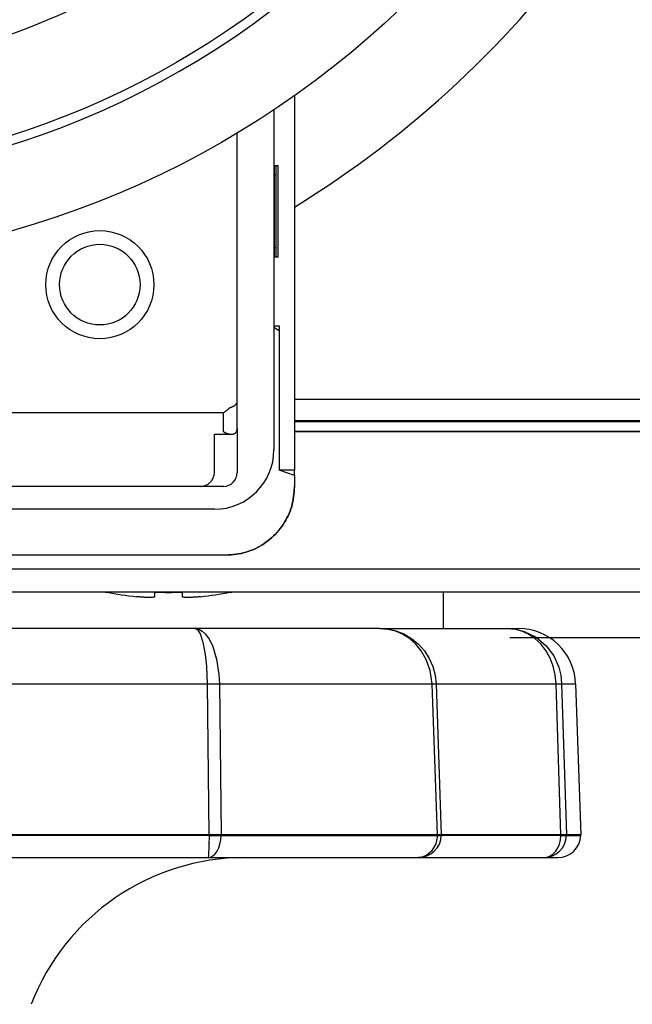
# Model space of a CAD drawing. Extents: x -179 to -44, y 5 to 119.
# Drawn here: x -144 to -143, y 93 to 95 of the extents above; entities that cross this region are included whole.
import ezdxf

# ---------------------------------------------------------------- set-up
doc = ezdxf.new("R2010")
doc.units = 0
doc.layers.get('0').update_dxf_attribs({"linetype": 'CONTINUOUS'})
doc.layers.get('DEFPOINTS').update_dxf_attribs({"linetype": 'CONTINUOUS'})
doc.layers.add('GAIKEI', color=7, linetype='CONTINUOUS')
doc.layers.add('SUNPO', color=3, linetype='CONTINUOUS')
doc.styles.get("Standard").update_dxf_attribs({"font": 'exthalf2.shx', "bigfont": 'bigfont.shx'})
doc.dimstyles.get("Standard").update_dxf_attribs({"dimscale": 0, "dimtxt": 2.5, "dimasz": 2.5, "dimexe": 1.25, "dimexo": 0.625, "dimtad": 1, "dimblk": 'OPEN30', "dimcen": 2.5, "dimazin": 3, "dimtfac": 1, "dimtmove": 0, "dimatfit": 3})

# ---------------------------------------------------------------- blocks, each defined once
blk = doc.blocks.new('_OPEN30')
at = {"color": 0, "linetype": 'BYBLOCK'}
for p, q in [((-1, 0.26795), (0, 0)), ((0, 0), (-1, -0.26795)), ((0, 0), (-1, 0))]:
    blk.add_line(p, q, dxfattribs=at)
blk = doc.blocks.new('*D3')
at = {"layer": 'DEFPOINTS', "color": 0}
for p in [(-143.7124, 99.3469), (-134.5966, 99.3468), (-143.7124, 93.6469)]:
    blk.add_point(p, dxfattribs=at)
at = {"layer": 'SUNPO', "color": 0}
for p, q in [((-134.5966, 101.8468), (-134.5966, 104.3468)), ((-143.0874, 99.3468), (-133.3466, 99.3468)), ((-134.5967, 93.6468), (-134.5966, 99.3468)), ((-143.0874, 93.6468), (-133.3467, 93.6468)), ((-134.5967, 91.1468), (-134.5967, 88.6468))]:
    blk.add_line(p, q, dxfattribs=at)
at = {"layer": 'SUNPO', "color": 0, "xscale": 2.5, "yscale": 2.5, "zscale": 2.5}
for p, rotation in [((-134.5966, 99.3468), 269.9995230000276), ((-134.5967, 93.6468), 89.99952300002752)]:
    blk.add_blockref('_OPEN30', p, dxfattribs=dict(at, rotation=rotation))
at = {"layer": 'SUNPO', "color": 0}
blk.add_text('57', height=2.5, rotation=89.9995, dxfattribs=at).set_placement((-135.2217, 94.1158))

msp = doc.modelspace()

# ---------------------------------------------------------------- linework, layer by layer
at = {"layer": 'GAIKEI', "color": 1, "linetype": 'CONTINUOUS'}
for p, q in [((-143.5574, 94.8292), (-143.5574, 94.0119)), ((-143.6024, 94.7984), (-143.6024, 94.0569)), ((-143.6824, 94.1033), (-143.6824, 94.7478)), ((-143.6019, 94.6769), (-143.6019, 94.4769)), ((-143.6019, 94.6769), (-143.593, 94.6769)), ((-143.5974, 94.4769), (-143.5974, 94.6769)), ((-143.593, 94.4769), (-143.593, 94.6769)), ((-143.6019, 94.6569), (-143.5974, 94.6569)), ((-143.5974, 94.4969), (-143.6019, 94.4969)), ((-143.593, 94.4769), (-143.6019, 94.4769)), ((-143.6024, 94.3269), (-143.5909, 94.3269)), ((-143.5909, 94.3269), (-143.5909, 94.3159)), ((-143.5909, 94.3159), (-143.6024, 94.3235)), ((-143.5909, 94.3159), (-143.5909, 94.0119)), ((-143.6893, 94.1525), (-143.6887, 94.1529)), ((-143.6887, 94.1529), (-143.6882, 94.1532)), ((-143.6882, 94.1532), (-143.6877, 94.1536)), ((-143.6877, 94.1536), (-143.6872, 94.154)), ((-143.6872, 94.154), (-143.6867, 94.1544)), ((-143.6867, 94.1544), (-143.6862, 94.1548)), ((-143.6862, 94.1548), (-143.6858, 94.1553)), ((-143.6858, 94.1553), (-143.6853, 94.1557)), ((-143.6853, 94.1557), (-143.6849, 94.1562)), ((-143.6849, 94.1562), (-143.6845, 94.1567)), ((-143.6845, 94.1567), (-143.6841, 94.1572)), ((-143.6841, 94.1572), (-143.6838, 94.1577)), ((-143.6838, 94.1577), (-143.6835, 94.1583)), ((-143.6835, 94.1583), (-143.6832, 94.1588)), ((-143.6832, 94.1588), (-143.683, 94.1594)), ((-143.683, 94.1594), (-143.6829, 94.16)), ((-143.6829, 94.16), (-143.6827, 94.1606)), ((-143.6827, 94.1606), (-143.6826, 94.1613)), ((-143.6826, 94.1613), (-143.6825, 94.1619)), ((-143.6825, 94.1619), (-143.6824, 94.1625)), ((-143.6824, 94.1625), (-143.6824, 94.1625)), ((-144.6024, 94.1379), (-143.7124, 94.1379)), ((-143.7124, 94.1379), (-143.7119, 94.1383)), ((-143.7124, 94.0959), (-143.7124, 94.1379)), ((-143.7119, 94.1383), (-143.7114, 94.1386)), ((-143.7114, 94.1386), (-143.7109, 94.1389)), ((-143.7109, 94.1389), (-143.7104, 94.1392)), ((-143.7104, 94.1392), (-143.7099, 94.1395)), ((-143.7099, 94.1395), (-143.7094, 94.1398)), ((-143.7094, 94.1398), (-143.7089, 94.1402)), ((-143.7089, 94.1402), (-143.7084, 94.1405)), ((-143.7084, 94.1405), (-143.7079, 94.1408)), ((-143.7079, 94.1408), (-143.7075, 94.1411)), ((-143.7075, 94.1411), (-143.707, 94.1415)), ((-143.707, 94.1415), (-143.7065, 94.1418)), ((-143.7065, 94.1418), (-143.706, 94.1422)), ((-143.706, 94.1422), (-143.7056, 94.1425)), ((-143.7056, 94.1425), (-143.7051, 94.1429)), ((-143.7051, 94.1429), (-143.7046, 94.1432)), ((-143.7046, 94.1432), (-143.7042, 94.1436)), ((-143.7042, 94.1436), (-143.7037, 94.144)), ((-143.7037, 94.144), (-143.7033, 94.1443)), ((-143.7033, 94.1443), (-143.7028, 94.1447)), ((-143.7028, 94.1447), (-143.7024, 94.1451)), ((-143.7024, 94.1451), (-143.702, 94.1455)), ((-143.702, 94.1455), (-143.7015, 94.1459)), ((-143.7015, 94.1459), (-143.7011, 94.1463)), ((-143.7011, 94.1463), (-143.7007, 94.1467)), ((-143.7007, 94.1467), (-143.7002, 94.1471)), ((-143.7002, 94.1471), (-143.6998, 94.1475)), ((-143.6998, 94.1475), (-143.6994, 94.1479)), ((-143.6994, 94.1479), (-143.6989, 94.1483)), ((-143.6989, 94.1483), (-143.6985, 94.1487)), ((-143.6985, 94.1487), (-143.6979, 94.1489)), ((-143.6985, 94.1487), (-143.6985, 94.1487)), ((-143.6979, 94.1489), (-143.6973, 94.1491)), ((-143.6973, 94.1491), (-143.6967, 94.1492)), ((-143.6967, 94.1492), (-143.6961, 94.1494)), ((-143.6961, 94.1494), (-143.6955, 94.1497)), ((-143.6955, 94.1497), (-143.6949, 94.1499)), ((-143.6949, 94.1499), (-143.6943, 94.1501)), ((-143.6943, 94.1501), (-143.6938, 94.1503)), ((-143.6938, 94.1503), (-143.6932, 94.1505)), ((-143.6932, 94.1505), (-143.6926, 94.1508)), ((-143.6926, 94.1508), (-143.692, 94.151)), ((-143.692, 94.151), (-143.6915, 94.1513)), ((-143.6915, 94.1513), (-143.6909, 94.1516)), ((-143.6909, 94.1516), (-143.6904, 94.1519)), ((-143.6904, 94.1519), (-143.6898, 94.1522)), ((-143.6898, 94.1522), (-143.6893, 94.1525)), ((-143.7324, 94.0905), (-143.6952, 94.0905)), ((-143.7324, 94.0069), (-143.7324, 94.0905)), ((-143.7124, 94.0959), (-143.7118, 94.0956)), ((-143.7118, 94.0956), (-143.7113, 94.0954)), ((-143.7113, 94.0954), (-143.7107, 94.0951)), ((-143.7107, 94.0951), (-143.7102, 94.0948)), ((-143.7102, 94.0948), (-143.7097, 94.0945)), ((-143.7097, 94.0945), (-143.7091, 94.0942)), ((-143.7091, 94.0942), (-143.7086, 94.094)), ((-143.7086, 94.094), (-143.708, 94.0937)), ((-143.708, 94.0937), (-143.7075, 94.0935)), ((-143.7075, 94.0935), (-143.7069, 94.0932)), ((-143.7069, 94.0932), (-143.7064, 94.093)), ((-143.7064, 94.093), (-143.7058, 94.0927)), ((-143.7058, 94.0927), (-143.7052, 94.0925)), ((-143.7052, 94.0925), (-143.7047, 94.0923)), ((-143.7047, 94.0923), (-143.7041, 94.0921)), ((-143.7041, 94.0921), (-143.7035, 94.0919)), ((-143.7035, 94.0919), (-143.7029, 94.0918)), ((-143.7029, 94.0918), (-143.7024, 94.0916)), ((-143.7024, 94.0916), (-143.7018, 94.0915)), ((-143.7018, 94.0915), (-143.7012, 94.0914)), ((-143.7012, 94.0914), (-143.7006, 94.0913)), ((-143.7006, 94.0913), (-143.7, 94.0911)), ((-143.7, 94.0911), (-143.6994, 94.091)), ((-143.6994, 94.091), (-143.6988, 94.091)), ((-143.6988, 94.091), (-143.6982, 94.0909)), ((-143.6982, 94.0909), (-143.6976, 94.0908)), ((-143.6976, 94.0908), (-143.697, 94.0907)), ((-143.697, 94.0907), (-143.6964, 94.0906)), ((-143.6964, 94.0906), (-143.6952, 94.0905)), ((-143.6952, 94.0905), (-143.6946, 94.0906)), ((-143.6946, 94.0906), (-143.694, 94.0906)), ((-143.694, 94.0906), (-143.6934, 94.0907)), ((-143.6934, 94.0907), (-143.6929, 94.0907)), ((-143.6929, 94.0907), (-143.6923, 94.0908)), ((-143.6923, 94.0908), (-143.6918, 94.0909)), ((-143.6918, 94.0909), (-143.6912, 94.091)), ((-143.6912, 94.091), (-143.6907, 94.0911)), ((-143.6907, 94.0911), (-143.6901, 94.0913)), ((-143.6901, 94.0913), (-143.6896, 94.0915)), ((-143.6896, 94.0915), (-143.6891, 94.0917)), ((-143.6891, 94.0917), (-143.6885, 94.0919)), ((-143.6885, 94.0919), (-143.688, 94.0922)), ((-143.688, 94.0922), (-143.6875, 94.0925)), ((-143.6875, 94.0925), (-143.6871, 94.0928)), ((-143.6871, 94.0928), (-143.6866, 94.0931)), ((-143.6866, 94.0931), (-143.6862, 94.0935)), ((-143.6862, 94.0935), (-143.6858, 94.0939)), ((-143.6858, 94.0939), (-143.6854, 94.0943)), ((-143.6854, 94.0943), (-143.685, 94.0948)), ((-143.685, 94.0948), (-143.6846, 94.0952)), ((-143.6846, 94.0952), (-143.6843, 94.0957)), ((-143.6843, 94.0957), (-143.684, 94.0962)), ((-143.684, 94.0962), (-143.6838, 94.0967)), ((-143.6838, 94.0967), (-143.6835, 94.0972)), ((-143.6835, 94.0972), (-143.6833, 94.0977)), ((-143.6833, 94.0977), (-143.6831, 94.0983)), ((-143.6831, 94.0983), (-143.683, 94.0988)), ((-143.683, 94.0988), (-143.6828, 94.0993)), ((-143.6828, 94.0993), (-143.6827, 94.0999)), ((-143.6827, 94.0999), (-143.6826, 94.1005)), ((-143.6826, 94.101), (-143.6825, 94.1016)), ((-143.6826, 94.1005), (-143.6826, 94.101)), ((-143.6825, 94.1022), (-143.6824, 94.1027)), ((-143.6825, 94.1016), (-143.6825, 94.1022)), ((-143.6824, 94.1027), (-143.6824, 94.1033)), ((-143.6824, 94.1033), (-143.6824, 94.1033)), ((-143.6824, 94.1029), (-143.6824, 94.0069)), ((-143.5574, 94.0007), (-143.5909, 94.0119)), ((-143.5574, 94.0119), (-143.5909, 94.0119)), ((-143.5574, 94.0007), (-143.5574, 94.0119)), ((-143.5574, 94.0007), (-143.5574, 93.9763)), ((-143.7124, 93.9769), (-146.0024, 93.9769)), ((-143.5588, 93.96), (-143.5594, 93.9545)), ((-143.5594, 93.9544), (-143.5588, 93.9598)), ((-143.5582, 93.9654), (-143.5588, 93.96)), ((-143.5588, 93.9598), (-143.5582, 93.9653)), ((-143.5582, 93.9653), (-143.5574, 93.9762)), ((-143.5578, 93.9708), (-143.5582, 93.9654)), ((-143.5574, 93.9763), (-143.5578, 93.9708)), ((-143.5574, 93.9762), (-143.5574, 93.9763)), ((-143.5622, 93.9385), (-143.5636, 93.9332)), ((-143.5636, 93.9332), (-143.5622, 93.9384)), ((-143.5611, 93.9438), (-143.5622, 93.9385)), ((-143.5622, 93.9384), (-143.5611, 93.9437)), ((-143.5602, 93.9492), (-143.5611, 93.9438)), ((-143.5611, 93.9437), (-143.5602, 93.9491)), ((-143.5594, 93.9545), (-143.5602, 93.9492)), ((-143.5602, 93.9491), (-143.5594, 93.9544)), ((-143.7324, 93.9269), (-145.9824, 93.9269)), ((-143.5692, 93.9179), (-143.5714, 93.9129)), ((-143.5714, 93.9128), (-143.5691, 93.9178)), ((-143.5671, 93.9229), (-143.5692, 93.9179)), ((-143.5691, 93.9178), (-143.5671, 93.9228)), ((-143.5652, 93.928), (-143.5671, 93.9229)), ((-143.5671, 93.9228), (-143.5652, 93.928)), ((-143.5636, 93.9332), (-143.5652, 93.928)), ((-143.5652, 93.928), (-143.5636, 93.9332)), ((-143.5793, 93.8984), (-143.5822, 93.8938)), ((-143.5822, 93.8938), (-143.5792, 93.8984)), ((-143.5765, 93.9032), (-143.5793, 93.8984)), ((-143.5792, 93.8984), (-143.5765, 93.9031)), ((-143.5739, 93.908), (-143.5765, 93.9032)), ((-143.5765, 93.9031), (-143.5738, 93.9079)), ((-143.5714, 93.9129), (-143.5739, 93.908)), ((-143.5738, 93.9079), (-143.5714, 93.9128)), ((-143.5955, 93.8766), (-143.5992, 93.8726)), ((-143.5992, 93.8725), (-143.5955, 93.8765)), ((-143.592, 93.8807), (-143.5955, 93.8766)), ((-143.5955, 93.8765), (-143.5919, 93.8806)), ((-143.5886, 93.885), (-143.592, 93.8807)), ((-143.5919, 93.8806), (-143.5885, 93.8849)), ((-143.5853, 93.8893), (-143.5886, 93.885)), ((-143.5885, 93.8849), (-143.5853, 93.8893)), ((-143.5822, 93.8938), (-143.5853, 93.8893)), ((-143.5853, 93.8893), (-143.5822, 93.8938)), ((-143.6198, 93.8548), (-143.6243, 93.8517)), ((-143.6243, 93.8517), (-143.6198, 93.8548)), ((-143.6155, 93.858), (-143.6198, 93.8548)), ((-143.6198, 93.8548), (-143.6154, 93.858)), ((-143.6112, 93.8615), (-143.6155, 93.858)), ((-143.6154, 93.858), (-143.6112, 93.8614)), ((-143.6071, 93.865), (-143.6112, 93.8615)), ((-143.6112, 93.8614), (-143.607, 93.865)), ((-143.6031, 93.8687), (-143.6071, 93.865)), ((-143.607, 93.865), (-143.603, 93.8687)), ((-143.5992, 93.8726), (-143.6031, 93.8687)), ((-143.603, 93.8687), (-143.5992, 93.8725)), ((-143.6743, 93.8306), (-143.6797, 93.8296)), ((-143.6796, 93.8296), (-143.6742, 93.8306)), ((-143.669, 93.8317), (-143.6743, 93.8306)), ((-143.6742, 93.8306), (-143.6689, 93.8317)), ((-143.6638, 93.8331), (-143.669, 93.8317)), ((-143.6689, 93.8317), (-143.6637, 93.8331)), ((-143.6586, 93.8347), (-143.6638, 93.8331)), ((-143.6637, 93.8331), (-143.6585, 93.8347)), ((-143.6534, 93.8366), (-143.6586, 93.8347)), ((-143.6585, 93.8347), (-143.6534, 93.8366)), ((-143.6484, 93.8386), (-143.6534, 93.8366)), ((-143.6534, 93.8366), (-143.6483, 93.8386)), ((-143.6434, 93.8409), (-143.6484, 93.8386)), ((-143.6483, 93.8386), (-143.6433, 93.8409)), ((-143.6385, 93.8433), (-143.6434, 93.8409)), ((-143.6433, 93.8409), (-143.6384, 93.8433)), ((-143.6337, 93.846), (-143.6385, 93.8433)), ((-143.6384, 93.8433), (-143.6336, 93.8459)), ((-143.629, 93.8487), (-143.6337, 93.846)), ((-143.6336, 93.8459), (-143.6289, 93.8487)), ((-143.6243, 93.8517), (-143.629, 93.8487)), ((-143.6289, 93.8487), (-143.6243, 93.8517)), ((-143.7067, 93.8269), (-145.7374, 93.8269)), ((-143.7014, 93.8273), (-143.7068, 93.8269)), ((-143.7068, 93.8269), (-143.7068, 93.8269)), ((-143.7067, 93.8269), (-143.7012, 93.8273)), ((-143.6959, 93.8277), (-143.7014, 93.8273)), ((-143.7012, 93.8273), (-143.6958, 93.8277)), ((-143.6905, 93.8283), (-143.6959, 93.8277)), ((-143.6958, 93.8277), (-143.6904, 93.8283)), ((-143.6851, 93.8289), (-143.6905, 93.8283)), ((-143.6904, 93.8283), (-143.6849, 93.8289)), ((-143.6797, 93.8296), (-143.6851, 93.8289)), ((-143.6849, 93.8289), (-143.6796, 93.8296))]:
    msp.add_line(p, q, dxfattribs=at)
at = {"layer": 'GAIKEI', "color": 1}
for p, q in [((-143.5574, 94.1669), (-142.3735, 94.1669)), ((-142.3713, 94.1201), (-143.5574, 94.1201)), ((-143.5574, 94.1186), (-142.6934, 94.1186)), ((-142.7452, 94.0963), (-143.5574, 94.0963)), ((-142.3735, 94.0955), (-143.5574, 94.0955)), ((-142.3423, 93.7965), (-147.0912, 93.7964)), ((-147.0912, 93.7469), (-142.3735, 93.7469)), ((-144.1835, 93.7469), (-142.3735, 93.7469)), ((-143.9674, 93.7462), (-143.9674, 93.7455)), ((-143.8624, 93.7362), (-143.8624, 93.7462)), ((-143.8024, 93.7462), (-143.8024, 93.7362)), ((-143.6974, 93.7462), (-143.6974, 93.7455)), ((-143.2324, 93.6669), (-143.2324, 93.7469)), ((-143.8997, 93.7359), (-143.9024, 93.7362)), ((-143.9024, 93.7362), (-143.9024, 93.7362)), ((-143.8997, 93.7359), (-143.9024, 93.7362)), ((-143.9024, 93.7362), (-143.9024, 93.7362)), ((-143.8974, 93.7357), (-143.8997, 93.7359)), ((-143.8974, 93.7357), (-143.8997, 93.7359)), ((-143.8953, 93.7355), (-143.8974, 93.7357)), ((-143.8954, 93.7355), (-143.8974, 93.7357)), ((-143.8936, 93.7353), (-143.8954, 93.7355)), ((-143.8935, 93.7353), (-143.8953, 93.7355)), ((-143.8919, 93.7352), (-143.8936, 93.7353)), ((-143.8919, 93.7352), (-143.8935, 93.7353)), ((-143.8904, 93.7351), (-143.8919, 93.7352)), ((-143.8905, 93.7351), (-143.8919, 93.7352)), ((-143.8891, 93.735), (-143.8905, 93.7351)), ((-143.889, 93.735), (-143.8904, 93.7351)), ((-143.8878, 93.7349), (-143.8891, 93.735)), ((-143.8877, 93.7349), (-143.889, 93.735)), ((-143.8866, 93.7349), (-143.8878, 93.7349)), ((-143.8865, 93.7349), (-143.8877, 93.7349)), ((-143.8854, 93.7348), (-143.8866, 93.7349)), ((-143.8854, 93.7348), (-143.8865, 93.7349)), ((-143.8843, 93.7347), (-143.8854, 93.7348)), ((-143.8844, 93.7347), (-143.8854, 93.7348)), ((-143.8833, 93.7347), (-143.8844, 93.7347)), ((-143.8833, 93.7347), (-143.8843, 93.7347)), ((-143.8823, 93.7346), (-143.8833, 93.7347)), ((-143.8824, 93.7346), (-143.8833, 93.7347)), ((-143.8815, 93.7346), (-143.8824, 93.7346)), ((-143.8814, 93.7346), (-143.8823, 93.7346)), ((-143.8806, 93.7346), (-143.8815, 93.7346)), ((-143.8805, 93.7346), (-143.8814, 93.7346)), ((-143.8797, 93.7345), (-143.8806, 93.7346)), ((-143.8797, 93.7345), (-143.8805, 93.7346)), ((-143.8789, 93.7345), (-143.8797, 93.7345)), ((-143.8789, 93.7345), (-143.8797, 93.7345)), ((-143.8781, 93.7345), (-143.8789, 93.7345)), ((-143.8781, 93.7345), (-143.8789, 93.7345)), ((-143.8773, 93.7345), (-143.8781, 93.7345)), ((-143.8774, 93.7345), (-143.8781, 93.7345)), ((-143.8766, 93.7345), (-143.8774, 93.7345)), ((-143.8766, 93.7345), (-143.8773, 93.7345)), ((-143.8759, 93.7344), (-143.8766, 93.7345)), ((-143.8759, 93.7344), (-143.8766, 93.7345)), ((-143.8752, 93.7344), (-143.8759, 93.7344)), ((-143.8752, 93.7344), (-143.8759, 93.7344)), ((-143.8745, 93.7344), (-143.8752, 93.7344)), ((-143.8745, 93.7344), (-143.8752, 93.7344)), ((-143.8738, 93.7344), (-143.8745, 93.7344)), ((-143.8738, 93.7344), (-143.8745, 93.7344)), ((-143.8732, 93.7344), (-143.8738, 93.7344)), ((-143.8731, 93.7344), (-143.8738, 93.7344)), ((-143.8725, 93.7344), (-143.8732, 93.7344)), ((-143.8725, 93.7344), (-143.8731, 93.7344)), ((-143.8719, 93.7345), (-143.8725, 93.7344)), ((-143.8718, 93.7345), (-143.8725, 93.7344)), ((-143.8713, 93.7345), (-143.8719, 93.7345)), ((-143.8712, 93.7345), (-143.8718, 93.7345)), ((-143.8706, 93.7345), (-143.8713, 93.7345)), ((-143.8706, 93.7345), (-143.8712, 93.7345)), ((-143.87, 93.7345), (-143.8706, 93.7345)), ((-143.8701, 93.7345), (-143.8706, 93.7345)), ((-143.8695, 93.7345), (-143.8701, 93.7345)), ((-143.8695, 93.7345), (-143.87, 93.7345)), ((-143.8689, 93.7346), (-143.8695, 93.7345)), ((-143.869, 93.7346), (-143.8695, 93.7345)), ((-143.8685, 93.7346), (-143.869, 93.7346)), ((-143.8684, 93.7346), (-143.8689, 93.7346)), ((-143.868, 93.7346), (-143.8685, 93.7346)), ((-143.8679, 93.7346), (-143.8684, 93.7346)), ((-143.8675, 93.7347), (-143.868, 93.7346)), ((-143.8674, 93.7347), (-143.8679, 93.7346)), ((-143.867, 93.7347), (-143.8675, 93.7347)), ((-143.8669, 93.7347), (-143.8674, 93.7347)), ((-143.8665, 93.7347), (-143.867, 93.7347)), ((-143.8665, 93.7347), (-143.8669, 93.7347)), ((-143.866, 93.7348), (-143.8665, 93.7347)), ((-143.866, 93.7348), (-143.8665, 93.7347)), ((-143.8655, 93.7349), (-143.866, 93.7348)), ((-143.8655, 93.7349), (-143.866, 93.7348)), ((-143.8651, 93.7349), (-143.8655, 93.7349)), ((-143.865, 93.7349), (-143.8655, 93.7349)), ((-143.8646, 93.735), (-143.8651, 93.7349)), ((-143.8646, 93.735), (-143.865, 93.7349)), ((-143.8641, 93.7351), (-143.8646, 93.735)), ((-143.8641, 93.7351), (-143.8646, 93.735)), ((-143.8637, 93.7352), (-143.8641, 93.7351)), ((-143.8633, 93.7354), (-143.8637, 93.7352)), ((-143.863, 93.7355), (-143.8633, 93.7354)), ((-143.8627, 93.7357), (-143.863, 93.7355)), ((-143.8625, 93.7359), (-143.8627, 93.7357)), ((-143.8624, 93.7362), (-143.8625, 93.7359)), ((-143.8022, 93.7359), (-143.8024, 93.7362)), ((-143.8024, 93.7362), (-143.8024, 93.7362)), ((-143.802, 93.7356), (-143.8022, 93.7359)), ((-143.8016, 93.7354), (-143.802, 93.7356)), ((-143.8012, 93.7353), (-143.8016, 93.7354)), ((-143.8007, 93.7351), (-143.8012, 93.7353)), ((-143.8002, 93.735), (-143.8007, 93.7351)), ((-143.7996, 93.7349), (-143.8002, 93.735)), ((-143.7991, 93.7349), (-143.7996, 93.7349)), ((-143.7985, 93.7348), (-143.7991, 93.7349)), ((-143.798, 93.7347), (-143.7985, 93.7348)), ((-143.7974, 93.7347), (-143.798, 93.7347)), ((-143.7968, 93.7346), (-143.7974, 93.7347)), ((-143.7963, 93.7346), (-143.7968, 93.7346)), ((-143.7957, 93.7346), (-143.7963, 93.7346)), ((-143.7951, 93.7345), (-143.7957, 93.7346)), ((-143.7945, 93.7345), (-143.7951, 93.7345)), ((-143.7938, 93.7345), (-143.7945, 93.7345)), ((-143.7931, 93.7345), (-143.7938, 93.7345)), ((-143.7924, 93.7344), (-143.7931, 93.7345)), ((-143.7917, 93.7344), (-143.7924, 93.7344)), ((-143.7909, 93.7344), (-143.7917, 93.7344)), ((-143.7901, 93.7344), (-143.7909, 93.7344)), ((-143.7893, 93.7344), (-143.7901, 93.7344)), ((-143.7885, 93.7345), (-143.7893, 93.7344)), ((-143.7876, 93.7345), (-143.7885, 93.7345)), ((-143.7867, 93.7345), (-143.7876, 93.7345)), ((-143.7858, 93.7345), (-143.7867, 93.7345)), ((-143.7849, 93.7345), (-143.7858, 93.7345)), ((-143.7839, 93.7346), (-143.7849, 93.7345)), ((-143.7829, 93.7346), (-143.7839, 93.7346)), ((-143.7819, 93.7347), (-143.7829, 93.7346)), ((-143.7808, 93.7347), (-143.7819, 93.7347)), ((-143.7796, 93.7348), (-143.7808, 93.7347)), ((-143.7784, 93.7348), (-143.7796, 93.7348)), ((-143.777, 93.7349), (-143.7784, 93.7348)), ((-143.7755, 93.735), (-143.777, 93.7349)), ((-143.7739, 93.7351), (-143.7755, 93.735)), ((-143.7722, 93.7353), (-143.7739, 93.7351)), ((-143.7702, 93.7354), (-143.7722, 93.7353)), ((-143.768, 93.7356), (-143.7702, 93.7354)), ((-143.7654, 93.7359), (-143.768, 93.7356)), ((-143.7624, 93.7362), (-143.7654, 93.7359)), ((-143.3718, 93.6669), (-146.3959, 93.6669)), ((-143.3718, 93.6669), (-143.0688, 93.6669)), ((-146.2127, 93.5463), (-142.9439, 93.5462)), ((-143.7437, 93.2169), (-143.7474, 93.5462)), ((-143.7215, 93.5462), (-143.7178, 93.2169)), ((-143.2455, 93.2169), (-143.2569, 93.5462)), ((-143.2482, 93.5462), (-143.2369, 93.2169)), ((-142.9758, 93.2169), (-142.9864, 93.5462)), ((-142.9743, 93.5462), (-142.9636, 93.2169)), ((-142.9439, 93.5462), (-142.9324, 93.2169)), ((-142.9324, 93.2169), (-146.5324, 93.2169)), ((-143.7437, 93.2151), (-144.374, 93.2151)), ((-143.7437, 93.2169), (-143.7438, 93.2151)), ((-143.7178, 93.2151), (-143.7178, 93.2169)), ((-143.7178, 93.2151), (-143.2456, 93.2151)), ((-143.2455, 93.2169), (-143.2456, 93.2151)), ((-143.237, 93.2151), (-143.2369, 93.2169)), ((-142.9759, 93.2151), (-143.237, 93.2151)), ((-142.9758, 93.2169), (-142.9759, 93.2151)), ((-142.9637, 93.2151), (-142.9636, 93.2169)), ((-142.9637, 93.2151), (-142.9324, 93.2151)), ((-142.9324, 93.2151), (-142.9324, 93.2169)), ((-146.4823, 93.1669), (-142.9824, 93.1669))]:
    msp.add_line(p, q, dxfattribs=at)
at = {"layer": 'GAIKEI', "color": 7}
msp.add_line((-144.1831, 93.7469), (-142.3735, 93.7469), dxfattribs=at)
at = {"layer": 'GAIKEI', "color": 1}
for points in [[(-143.7474, 93.5462), (-143.7489, 93.5843), (-143.7517, 93.6103), (-143.7559, 93.6333), (-143.7628, 93.6548), (-143.7667, 93.6614), (-143.7722, 93.6662), (-143.7752, 93.6669)], [(-143.7752, 93.6669), (-143.7665, 93.6652), (-143.7589, 93.6611), (-143.7517, 93.6545), (-143.7436, 93.6433), (-143.7366, 93.6294), (-143.7274, 93.5995), (-143.7225, 93.5667), (-143.7215, 93.5462)], [(-143.2569, 93.5462), (-143.2609, 93.5748), (-143.2698, 93.5994), (-143.2807, 93.6179), (-143.2926, 93.6323), (-143.3066, 93.6447), (-143.3218, 93.6543), (-143.3381, 93.6613), (-143.3548, 93.6654), (-143.3718, 93.6669)], [(-143.3718, 93.6669), (-143.3534, 93.6655), (-143.336, 93.6615), (-143.3188, 93.6548), (-143.3019, 93.6449), (-143.2866, 93.6324), (-143.2737, 93.6178), (-143.2632, 93.6015), (-143.2553, 93.5837), (-143.2504, 93.5652), (-143.2482, 93.5462)], [(-142.9864, 93.5462), (-142.9883, 93.5655), (-142.9927, 93.5843), (-142.9995, 93.6021), (-143.0087, 93.6185), (-143.02, 93.633), (-143.033, 93.6452), (-143.0466, 93.6544), (-143.0612, 93.6611), (-143.0775, 93.6655), (-143.0934, 93.6669)], [(-143.0934, 93.6669), (-143.0745, 93.6652), (-143.056, 93.6605), (-143.0301, 93.6477), (-143.0079, 93.629), (-142.9916, 93.6068), (-142.9806, 93.5823), (-142.9763, 93.5653), (-142.9743, 93.5462)], [(-143.746, 93.1669), (-143.7406, 93.1678), (-143.7354, 93.1705), (-143.7306, 93.1749), (-143.7264, 93.1809), (-143.7229, 93.1882), (-143.7202, 93.1965), (-143.7185, 93.2056), (-143.7178, 93.2151)], [(-143.7437, 93.2151), (-143.745, 93.1718), (-143.7456, 93.1674), (-143.7458, 93.167), (-143.746, 93.1669)], [(-143.7437, 93.2151), (-143.7346, 93.215), (-143.7259, 93.215), (-143.7178, 93.2151)], [(-143.2869, 93.1669), (-143.2773, 93.1678), (-143.2682, 93.1705), (-143.2597, 93.1749), (-143.2522, 93.1809), (-143.246, 93.1882), (-143.2412, 93.1965), (-143.2382, 93.2056), (-143.237, 93.2151)], [(-143.2456, 93.2151), (-143.2491, 93.1966), (-143.2583, 93.1808), (-143.2686, 93.172), (-143.2809, 93.1674), (-143.2869, 93.1669)], [(-143.2456, 93.2151), (-143.2411, 93.215), (-143.2382, 93.215), (-143.237, 93.2151)], [(-143.0128, 93.1669), (-143.0034, 93.1678), (-142.9944, 93.1705), (-142.986, 93.1749), (-142.9786, 93.1809), (-142.9725, 93.1882), (-142.9679, 93.1965), (-142.9649, 93.2056), (-142.9637, 93.2151)], [(-143.0128, 93.1669), (-143.0057, 93.1678), (-142.999, 93.1705), (-142.9927, 93.1749), (-142.9871, 93.1809), (-142.9825, 93.1882), (-142.9791, 93.1965), (-142.9768, 93.2056), (-142.9759, 93.2151)], [(-142.9759, 93.2151), (-142.9703, 93.215), (-142.9662, 93.215), (-142.9637, 93.2151)]]:
    msp.add_lwpolyline(points, dxfattribs=at)
at = {"layer": 'GAIKEI', "color": 1, "linetype": 'CONTINUOUS'}
for centre, radius in [((-144.7324, 96.4969), 2.04), ((-144.7324, 96.4969), 1.84), ((-143.9824, 94.4169), 0.118), ((-143.9824, 94.4169), 0.088)]:
    msp.add_circle(centre, radius, dxfattribs=at)
for centre, radius, start, end in [((-144.7324, 96.4969), 1.86, 32.6849, 32.6846), ((-144.7324, 96.4969), 1.6313, 213.5144, 326.4856), ((-143.7324, 94.0569), 0.13, 270, 0), ((-143.7624, 94.0069), 0.03, 270, 0.0003), ((-143.7124, 94.0069), 0.03, 270, 0.0003)]:
    msp.add_arc(centre, radius, start, end, dxfattribs=at)
at = {"layer": 'GAIKEI', "color": 1}
for centre, radius, start, end in [((-144.7324, 96.4969), 2.2431, 301.5893, 347.1203), ((-143.8324, 94.4068), 0.6749, 257.8981, 258.462), ((-143.8324, 94.4067), 0.6742, 258.4502, 264.0413), ((-143.8324, 94.4071), 0.6616, 267.4009, 272.5991), ((-143.8324, 94.407), 0.6745, 275.9606, 281.5492), ((-143.8324, 94.4068), 0.6749, 281.538, 282.1019), ((-143.0688, 93.5419), 0.125, 2, 90), ((-142.9824, 93.2169), 0.05, 270, 358), ((-143.6659, 92.6669), 0.5, 90, 158.8998)]:
    msp.add_arc(centre, radius, start, end, dxfattribs=at)

# ---------------------------------------------------------------- dimensions: what is measured, and where the dimension line sits
at = {"layer": 'SUNPO'}
dim = msp.add_linear_dim(base=(-134.5966, 99.3468), p1=(-143.7124, 93.6469), p2=(-143.7124, 99.3469), angle=89.9995, text='57', dimstyle='STANDARD', override={"dimscale": 1}, dxfattribs=at)
dim.commit()
dim.dimension.update_dxf_attribs({"geometry": '*D3', "text_midpoint": (-134.5966, 96.4968), "dimtype": 128})

doc.saveas('drawing.dxf')
